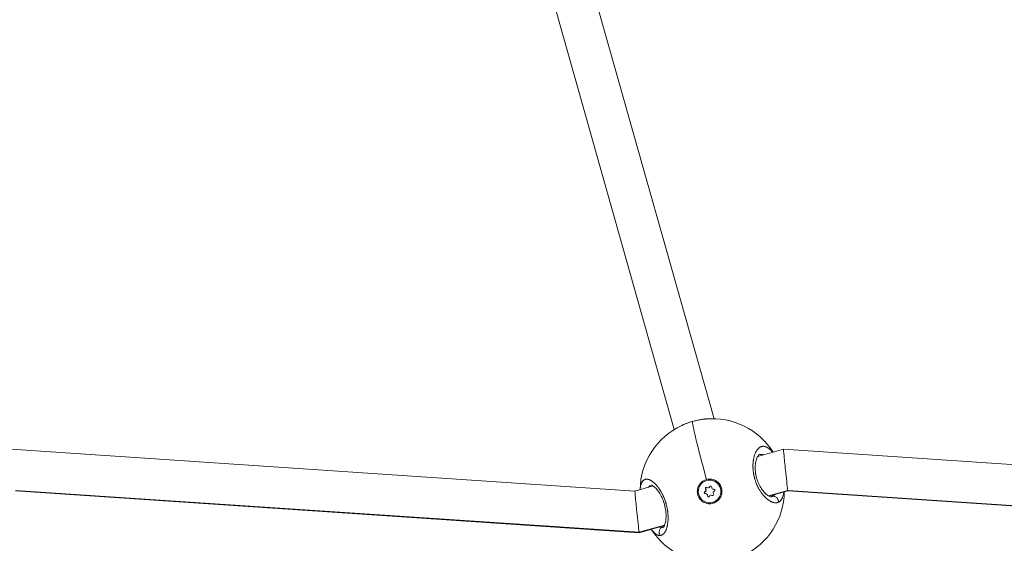
# Model space of a CAD drawing. Units: inches. Extents: x -615 to 24465, y 2663 to 7484.
# Drawn here: x 284 to 666, y 4672 to 4875 of the extents above; entities that cross this region are included whole.
import ezdxf

# ---------------------------------------------------------------- set-up
doc = ezdxf.new("R2010")
doc.units = ezdxf.units.IN
doc.header["$MEASUREMENT"] = 0
doc.styles.get("Standard").update_dxf_attribs({"font": 'arial.ttf'})
doc.dimstyles.get("Standard").update_dxf_attribs({"dimtxt": 0.18, "dimasz": 0.18, "dimexe": 0.18, "dimexo": 0.0625, "dimgap": 0.09, "dimtad": 0, "dimtih": 1, "dimtoh": 1, "dimdec": 4, "dimzin": 0, "dimdsep": 46, "dimtxsty": 'Standard', "dimcen": 0.09, "dimadec": 0, "dimazin": 0, "dimtfac": 1, "dimtdec": 4, "dimtofl": 0, "dimtmove": 0, "dimatfit": 3, "dimfxl": 1, "dimtolj": 1, "dimtzin": 0, "dimarcsym": 0})

# ---------------------------------------------------------------- blocks, each defined once
blk = doc.blocks.new('*D44')
at = {"color": 0, "lineweight": -2, "transparency": 16777216}
for p, q in [((-114.56, 6992.66), (-114.56, 7112.84)), ((7217.02, 6992.66), (7217.02, 7112.84)), ((5.44, 7112.66), (7097.02, 7112.66))]:
    blk.add_line(p, q, dxfattribs=at)
at = {"color": 0, "transparency": 16777216}
for points in [[(5.44, 7132.66), (5.44, 7092.66), (-114.56, 7112.66)], [(7097.02, 7132.66), (7097.02, 7092.66), (7217.02, 7112.66)]]:
    blk.add_solid(points, dxfattribs=at)
at = {"layer": 'Defpoints', "color": 0, "transparency": 16777216}
for p in [(7217.02, 7112.66), (-114.56, 5351.07), (7217.02, 4327.62)]:
    blk.add_point(p, dxfattribs=at)
at = {"color": 0, "transparency": 16777216, "insert": (3551.23, 7320.39), "char_height": 250, "attachment_point": 5}
blk.add_mtext('\\A1;735', dxfattribs=at)
blk = doc.blocks.new('*D45')
at = {"color": 0, "lineweight": -2, "transparency": 16777216}
for p, q in [((-122.85, 7003.81), (-243.03, 7003.81)), ((-242.85, 6883.81), (-242.85, 2783.22)), ((-122.85, 2663.22), (-243.03, 2663.22))]:
    blk.add_line(p, q, dxfattribs=at)
at = {"color": 0, "transparency": 16777216}
for points in [[(-262.85, 6883.81), (-222.85, 6883.81), (-242.85, 7003.81)], [(-262.85, 2783.22), (-222.85, 2783.22), (-242.85, 2663.22)]]:
    blk.add_solid(points, dxfattribs=at)
at = {"layer": 'Defpoints', "color": 0, "transparency": 16777216}
for p in [(3523.91, 7003.81), (-242.85, 2663.22), (3790.67, 2663.22)]:
    blk.add_point(p, dxfattribs=at)
at = {"color": 0, "transparency": 16777216, "insert": (-450.58, 4833.51), "char_height": 250, "attachment_point": 5, "rotation": 90}
blk.add_mtext('\\A1;435', dxfattribs=at)

msp = doc.modelspace()

# ---------------------------------------------------------------- linework, layer by layer
at = {"color": 0, "linetype": 'Continuous', "lineweight": 0}
for p, q in [((481.38659, 4975.94909), (553.60469, 4720.12232)), ((466.03901, 4971.42289), (538.15583, 4715.95491)), ((280.58125, 4708.26156), (522.86896, 4691.97592)), ((570.53624, 4705.43206), (580.58082, 4708.26758)), ((580.58125, 4708.26762), (822.86896, 4691.98198)), ((550.67938, 4696.08592), (550.66671, 4696.08234)), ((550.66671, 4696.08234), (550.67938, 4696.08592)), ((524.51939, 4675.97744), (282.23145, 4692.26309)), ((282.26658, 4692.11218), (524.55452, 4675.82653)), ((522.86875, 4691.97587), (529.95609, 4693.97657)), ((531.17293, 4694.32008), (531.17297, 4694.32009)), ((548.14134, 4694.84589), (548.44942, 4694.62395)), ((550.30425, 4692.82993), (550.36759, 4692.8478)), ((551.46198, 4693.26515), (551.52532, 4693.28303)), ((551.93291, 4693.68838), (551.99625, 4693.70626)), ((582.23145, 4692.26915), (574.69037, 4690.14036)), ((574.88296, 4690.03382), (582.2668, 4692.11822)), ((824.51939, 4675.9835), (582.23145, 4692.26915)), ((582.26658, 4692.11824), (824.55452, 4675.83258)), ((550.02494, 4691.72792), (550.08827, 4691.74579)), ((550.23342, 4690.98938), (550.29676, 4691.00725)), ((551.04776, 4690.1961), (551.1111, 4690.21397)), ((552.26218, 4690.43051), (552.32552, 4690.44839)), ((552.88491, 4690.31601), (552.94824, 4690.33389)), ((553.05746, 4687.61332), (553.07012, 4687.6169)), ((534.38393, 4678.76213), (524.51939, 4675.97744)), ((524.55495, 4675.82657), (534.30292, 4678.57836)), ((535.40754, 4678.37064), (535.40792, 4678.37075)), ((535.51975, 4678.92186), (535.52007, 4678.92195)), ((535.54926, 4679.0911), (535.54899, 4679.09102))]:
    msp.add_line(p, q, dxfattribs=at)
for start, end in [(32.3655512, 95.1957905), (114.8959036, 179.162452), (296.3900075, 359.162452), (212.3655512, 276.5513454)]:
    msp.add_arc((552.86871, 4692.132), 28, start, end, dxfattribs=at)
for centre, major_axis, ratio, start_param, end_param in [((552.86871, 4692.132), (-7.60692, 26.94689), 0.032904044, 0.038477294, 1.398812484), ((549.73952, 4692.38687), (0.1951, -0.69111), 0.999458515, 0.133680339, 1.960714764), ((549.80285, 4692.40475), (0.1951, -0.69111), 0.999458515, 0.133680339, 1.960714764), ((551.26689, 4693.95626), (0.1951, -0.69111), 0.999458515, -0.913517212, 0.913517212), ((551.33022, 4693.97414), (0.1951, -0.69111), 0.999458515, 0, 0.913517212), ((553.38945, 4693.41722), (0.1951, -0.69111), 0.999458515, -1.960714764, -0.133680339), ((550.33472, 4690.27844), (-0.1951, 0.69111), 0.999458515, -1.960714764, -0.133680339), ((550.39805, 4690.29632), (-0.1951, 0.69111), 0.999458515, -1.960714764, -0.133680339), ((552.45728, 4689.7394), (-0.1951, 0.69111), 0.999458515, -0.913517212, 0.913517212), ((552.52061, 4689.75728), (-0.1951, 0.69111), 0.999458515, -0.913517212, 0), ((553.98465, 4691.30879), (-0.1951, 0.69111), 0.999458515, 0.133680339, 1.960714764)]:
    msp.add_ellipse(centre, major_axis=major_axis, ratio=ratio, start_param=start_param, end_param=end_param, dxfattribs=at)
at = {"color": 0, "linetype": 'Continuous', "lineweight": 0, "extrusion": (0, 0, -1)}
for centre, major_axis, ratio, start_param, end_param in [((581.42391, 4700.19293), (-0.84288, 8.07469), 0.01239238, -1.688983085, 0.002141581), ((551.86208, 4691.84783), (1.19537, -4.23451), 0.999458515, -3.141592654, 3.141592654), ((551.88497, 4691.85422), (-1.30309, 4.61276), 0.999313297, -0.621585952, 0.024092791), ((551.87475, 4691.85141), (-1.19537, 4.23451), 0.999458515, 0, 3.141592654), ((581.42391, 4700.19293), (-0.84288, 8.07469), 0.01239238, -2.946656973, -1.688983085), ((550.60871, 4693.06879), (-0.10518, 0.37259), 0.999458515, -1.960714764, 0.913517212), ((550.67205, 4693.08667), (-0.10518, 0.37259), 0.999458515, -1.960714764, -0.085138037), ((552.29198, 4693.54396), (-0.10518, 0.37259), 0.999458515, -0.913517212, 1.960714764), ((552.35531, 4693.56184), (-0.10518, 0.37259), 0.999458515, -0.913517212, -0.085138037), ((553.54535, 4692.32301), (-0.10518, 0.37259), 0.999458515, 0.133680339, 3.007912315), ((581.42391, 4700.19293), (-0.84288, 8.07469), 0.01239238, 3.143734235, 3.336528334), ((523.71185, 4683.90122), (-0.84288, 8.07469), 0.01239238, -1.688983085, -0.002141581), ((550.17882, 4691.37266), (0.10518, -0.37259), 0.999458515, 0.133680339, 3.007912315), ((550.24215, 4691.39054), (0.10518, -0.37259), 0.999458515, 0.133680339, 3.007912315), ((551.43219, 4690.1517), (0.10518, -0.37259), 0.999458515, -0.913517212, 1.960714764), ((551.49552, 4690.16958), (0.10518, -0.37259), 0.999458515, 0.085138037, 1.960714764), ((553.11545, 4690.62688), (0.10518, -0.37259), 0.999458515, -1.960714764, 0.913517212), ((553.17879, 4690.64475), (0.10518, -0.37259), 0.999458515, 0.085138037, 0.913517212), ((572.0496, 4699.9356), (4.0892, -10.04927), 0.500256755, -0.014909618, 0.055894632), ((523.71185, 4683.90122), (-0.84288, 8.07469), 0.01239238, -2.946656973, -1.688983085), ((531.8686, 4688.59914), (1.80973, -10.70383), 0.442572898, -0.040893305, 0.019696507), ((523.71185, 4683.90122), (-0.84288, 8.07469), 0.01239238, 3.139451072, 3.336528334)]:
    msp.add_ellipse(centre, major_axis=major_axis, ratio=ratio, start_param=start_param, end_param=end_param, dxfattribs=at)
at = {"color": 0, "linetype": 'Continuous', "lineweight": 0}
for points, knots in [([(541.05226, 4717.51655), (541.91808, 4717.91948), (542.86198, 4718.29305), (544.78378, 4718.93794), (545.77737, 4719.21624), (547.72986, 4719.66077), (548.70545, 4719.83132), (549.64695, 4719.94447), (549.65399, 4719.94532), (549.66102, 4719.94616)], [0, 0, 0, 0, 3.113068737, 3.113068737, 6.153485074, 6.153485074, 9.150401346, 9.150401346, 9.172974427, 9.172974427, 9.172974427, 9.172974427]), ([(541.07374, 4717.52653), (541.29616, 4717.62976), (542.02454, 4717.95418), (543.33055, 4718.46241), (544.51558, 4718.84432), (545.15877, 4719.02836), (545.2333, 4719.04938)], [-15.740322757, -15.740322757, -15.740322757, -15.740322757, -15.164107246, -13.900431642, -12.636756038, -12.471522328, -12.471522328, -12.471522328, -12.471522328]), ([(545.2333, 4719.04938), (545.72876, 4719.18914), (546.80897, 4719.46512), (548.44055, 4719.78842), (549.63871, 4719.95059), (550.25778, 4720.01015), (550.33829, 4720.01747)], [-12.471522258, -12.471522258, -12.471522258, -12.471522258, -11.373080434, -10.10940483, -8.845729227, -8.655734181, -8.655734181, -8.655734181, -8.655734181]), ([(576.34399, 4707.07155), (576.32451, 4707.09618), (576.30501, 4707.12063), (576.14669, 4707.3175), (576.0071, 4707.48072), (575.73358, 4707.78051), (575.59971, 4707.91799), (575.35807, 4708.14957), (575.25049, 4708.24681), (575.03642, 4708.42871), (574.92994, 4708.5135), (574.76104, 4708.63901), (574.69844, 4708.68356), (574.51209, 4708.81031), (574.38885, 4708.88641), (574.14187, 4709.0235), (574.01814, 4709.08427), (573.86984, 4709.14767), (573.84476, 4709.15806), (573.69591, 4709.21781), (573.57262, 4709.25933), (573.32915, 4709.32533), (573.20897, 4709.35002), (573.06707, 4709.36969), (573.04435, 4709.37255), (572.91317, 4709.38735), (572.80559, 4709.39275), (572.59313, 4709.39009), (572.48824, 4709.38207), (572.34145, 4709.36141), (572.29842, 4709.35417), (572.15123, 4709.32539), (572.04833, 4709.29822), (571.8461, 4709.23064), (571.74675, 4709.1903), (571.6113, 4709.12535), (571.57404, 4709.10642), (571.44357, 4709.03637), (571.35139, 4708.98006), (571.16945, 4708.8549), (571.0797, 4708.78599), (570.95026, 4708.67576), (570.90921, 4708.63913), (570.77709, 4708.51578), (570.6877, 4708.42368), (570.51222, 4708.22521), (570.4262, 4708.11867), (570.31699, 4707.97114), (570.29153, 4707.93583), (570.19301, 4707.7956), (570.12175, 4707.68631), (569.98451, 4707.45946), (569.91847, 4707.34205), (569.81678, 4707.14757), (569.77978, 4707.07374), (569.67975, 4706.86542), (569.61819, 4706.72729), (569.49865, 4706.43769), (569.44079, 4706.28601), (569.35912, 4706.05345), (569.33314, 4705.97641), (569.25133, 4705.72344), (569.19829, 4705.54296), (569.10301, 4705.18452), (569.06028, 4705.00726), (569.01801, 4704.81244), (569.0151, 4704.79893), (569.00075, 4704.73173), (568.98959, 4704.67772), (568.95023, 4704.48075), (568.92379, 4704.33581), (568.88537, 4704.10279), (568.87198, 4704.01646), (568.83611, 4703.76961), (568.81528, 4703.60688), (568.78799, 4703.36), (568.77962, 4703.27798), (568.75689, 4703.0354), (568.74428, 4702.87305), (568.72836, 4702.615), (568.72338, 4702.52074), (568.71349, 4702.29497), (568.70932, 4702.16289), (568.70545, 4701.96318), (568.70456, 4701.89635), (568.70359, 4701.76218), (568.70351, 4701.69485), (568.70405, 4701.58225), (568.70445, 4701.53711), (568.70561, 4701.44663), (568.70638, 4701.4013), (568.70922, 4701.26503), (568.71185, 4701.17382), (568.72088, 4700.92866), (568.72863, 4700.77411), (568.74036, 4700.5892), (568.74233, 4700.55946), (568.75072, 4700.4371), (568.75782, 4700.3443), (568.77356, 4700.15785), (568.78221, 4700.0642), (568.79636, 4699.92318), (568.80127, 4699.87608), (568.81149, 4699.78172), (568.8168, 4699.73445), (568.83332, 4699.59243), (568.84512, 4699.49743), (568.87821, 4699.24745), (568.90082, 4699.09203), (568.93123, 4698.90027), (568.93705, 4698.86427), (568.95089, 4698.78026), (568.95899, 4698.73224), (568.9756, 4698.63616), (568.98411, 4698.58809), (569.00152, 4698.49195), (569.01041, 4698.44388), (569.02862, 4698.34767), (569.03793, 4698.29955), (569.07739, 4698.09973), (569.10943, 4697.94788), (569.17767, 4697.64311), (569.21391, 4697.49021), (569.28802, 4697.19376), (569.32572, 4697.05014), (569.39378, 4696.80294), (569.42345, 4696.69881), (569.45995, 4696.57489), (569.46576, 4696.55529), (569.52797, 4696.34661), (569.58732, 4696.15859), (569.70894, 4695.79346), (569.77094, 4695.61624), (569.89265, 4695.28447), (569.9518, 4695.12964), (570.02642, 4694.94195), (570.04003, 4694.908), (570.10846, 4694.73884), (570.16468, 4694.60449), (570.27969, 4694.33853), (570.33848, 4694.20692), (570.42854, 4694.01157), (570.45886, 4693.94679), (570.50478, 4693.85022), (570.52015, 4693.81812), (570.55104, 4693.75413), (570.56656, 4693.72223), (570.59773, 4693.65862), (570.61338, 4693.62692), (570.64482, 4693.56372), (570.6606, 4693.53223), (570.68438, 4693.48514), (570.69232, 4693.46947), (570.70823, 4693.43818), (570.7162, 4693.42256), (570.73218, 4693.39138), (570.74418, 4693.36803), (570.75823, 4693.34086), (570.76526, 4693.3273), (570.76928, 4693.31955), (570.77129, 4693.31568), (570.7723, 4693.31374), (570.85046, 4693.16337), (570.93024, 4693.01522), (571.09368, 4692.72181), (571.17738, 4692.57659), (571.3229, 4692.3324), (571.38402, 4692.23222), (571.49443, 4692.05547), (571.54345, 4691.9784), (571.68168, 4691.7651), (571.77173, 4691.63065), (571.91935, 4691.41722), (571.97631, 4691.33653), (572.12628, 4691.12831), (572.21985, 4691.00261), (572.37181, 4690.80486), (572.42983, 4690.73084), (572.59975, 4690.51828), (572.71205, 4690.38307), (572.93785, 4690.12151), (573.05135, 4689.99516), (573.24956, 4689.78305), (573.33401, 4689.69534), (573.53028, 4689.49737), (573.64234, 4689.38877), (573.76107, 4689.27836), (573.76756, 4689.27234), (573.77406, 4689.26633), (573.89281, 4689.15644), (574.01174, 4689.0513), (574.24942, 4688.85065), (574.36818, 4688.75515), (574.60512, 4688.57399), (574.72329, 4688.48834), (574.96328, 4688.32371), (575.08502, 4688.24518), (575.31675, 4688.10518), (575.42687, 4688.04282), (575.67055, 4687.91397), (575.80375, 4687.84976), (576.02862, 4687.75205), (576.1209, 4687.71509), (576.33151, 4687.63797), (576.44937, 4687.60016), (576.66618, 4687.54061), (576.76551, 4687.51738), (576.98107, 4687.47589), (577.09675, 4687.45954), (577.30185, 4687.44143), (577.39192, 4687.4374), (577.58986, 4687.4374), (577.69716, 4687.44344), (577.89026, 4687.46572), (577.97668, 4687.4801), (578.17188, 4687.52294), (578.27957, 4687.55435), (578.45692, 4687.6195), (578.52805, 4687.64952), (578.59775, 4687.68291)], [18.864056407, 18.864056407, 18.864056407, 18.864056407, 18.955134057, 18.955134057, 19.603103541, 19.603103541, 20.218809661, 20.218809661, 20.710019486, 20.710019486, 21.195739951, 21.195739951, 21.482485264, 21.482485264, 22.051554353, 22.051554353, 22.628603998, 22.628603998, 22.746160868, 22.746160868, 23.32695749, 23.32695749, 23.900318325, 23.900318325, 24.009836472, 24.009836472, 24.533725368, 24.533725368, 25.055462243, 25.055462243, 25.273512076, 25.273512076, 25.8057675, 25.8057675, 26.334902921, 26.334902921, 26.53718768, 26.53718768, 27.046877066, 27.046877066, 27.559513532, 27.559513532, 27.800863283, 27.800863283, 28.344128591, 28.344128591, 28.895058854, 28.895058854, 29.064538887, 29.064538887, 29.557296991, 29.557296991, 30.042374724, 30.042374724, 30.328214491, 30.328214491, 30.830319466, 30.830319466, 31.343430583, 31.343430583, 31.591890095, 31.591890095, 32.147463859, 32.147463859, 32.664580515, 32.664580515, 32.703037624, 32.703037624, 32.855565699, 32.855565699, 33.255715124, 33.255715124, 33.487403501, 33.487403501, 33.911092784, 33.911092784, 34.119241302, 34.119241302, 34.521967189, 34.521967189, 34.751079104, 34.751079104, 35.066998005, 35.066998005, 35.224957456, 35.224957456, 35.382916906, 35.382916906, 35.488223207, 35.488223207, 35.593529507, 35.593529507, 35.804142107, 35.804142107, 36.157666304, 36.157666304, 36.225367309, 36.225367309, 36.435979909, 36.435979909, 36.64659251, 36.64659251, 36.75189881, 36.75189881, 36.857205111, 36.857205111, 37.067817711, 37.067817711, 37.409996819, 37.409996819, 37.489042913, 37.489042913, 37.594349213, 37.594349213, 37.699655513, 37.699655513, 37.804961813, 37.804961813, 37.910268114, 37.910268114, 38.242379963, 38.242379963, 38.578073707, 38.578073707, 38.896409581, 38.896409581, 39.130053812, 39.130053812, 39.173943718, 39.173943718, 39.596987477, 39.596987477, 40.000786255, 40.000786255, 40.358457566, 40.358457566, 40.437619321, 40.437619321, 40.753538222, 40.753538222, 41.069457123, 41.069457123, 41.227416574, 41.227416574, 41.306396299, 41.306396299, 41.385376024, 41.385376024, 41.464355749, 41.464355749, 41.543335475, 41.543335475, 41.582825337, 41.582825337, 41.6223152, 41.6223152, 41.661805063, 41.681549994, 41.69142246, 41.696358692, 41.701294925, 41.701294925, 41.701294925, 42.084809829, 42.084809829, 42.472700377, 42.472700377, 42.748153627, 42.748153627, 42.964970529, 42.964970529, 43.354727776, 43.354727776, 43.596808331, 43.596808331, 43.988330367, 43.988330367, 44.228646133, 44.228646133, 44.690289848, 44.690289848, 45.151933563, 45.151933563, 45.492321737, 45.492321737, 45.940288752, 45.940288752, 45.966200088, 45.966200088, 45.966200088, 46.440078439, 46.440078439, 46.913956791, 46.913956791, 47.387835142, 47.387835142, 47.88242885, 47.88242885, 48.335591845, 48.335591845, 48.89178019, 48.89178019, 49.283348548, 49.283348548, 49.792103139, 49.792103139, 50.231105251, 50.231105251, 50.757366024, 50.757366024, 51.178861954, 51.178861954, 51.695596062, 51.695596062, 52.126618656, 52.126618656, 52.686964337, 52.686964337, 53.074375359, 53.074375359, 53.074375359, 53.074375359]), ([(571.23236, 4706.1481), (571.1543, 4706.12608), (570.97626, 4706.0466), (570.49989, 4705.41383), (570.25582, 4704.95721), (569.88472, 4703.8459), (569.7409, 4703.21004), (569.57347, 4701.79124), (569.54782, 4700.99193), (569.65012, 4699.34772), (569.77588, 4698.48319), (570.1629, 4696.85039), (570.41881, 4696.06005), (571.01429, 4694.6181), (571.35697, 4693.94621), (572.10675, 4692.70944), (572.52541, 4692.13995), (573.36976, 4691.1688), (573.80497, 4690.76548), (574.6034, 4690.16538), (574.97307, 4689.97028), (575.52351, 4689.77337), (575.70126, 4689.76666), (575.81521, 4689.77884), (575.83402, 4689.78279), (575.85159, 4689.78775)], [0, 0, 0, 0, 3.770751063, 3.770751063, 6.861892898, 6.861892898, 9.575627051, 9.575627051, 12.278938924, 12.278938924, 14.89610482, 14.89610482, 17.328292211, 17.328292211, 19.683223466, 19.683223466, 22.201624155, 22.201624155, 24.844690905, 24.844690905, 27.563157617, 27.563157617, 30.269037414, 30.269037414, 31.106224491, 31.106224491, 31.106224491, 31.106224491]), ([(571.2331, 4706.14831), (571.2921, 4706.16494), (571.57602, 4706.2348), (572.10199, 4706.27771), (572.60495, 4706.18986), (572.87045, 4706.10723), (572.89718, 4706.09854)], [27.466397305, 27.466397305, 27.466397305, 27.466397305, 27.800863283, 29.064538887, 30.328214491, 30.469627794, 30.469627794, 30.469627794, 30.469627794]), ([(532.68991, 4674.72005), (532.68993, 4674.72005), (532.68995, 4674.72005), (532.78448, 4674.7281), (532.87798, 4674.74348), (533.03623, 4674.78251), (533.10158, 4674.80256), (533.25225, 4674.85807), (533.33702, 4674.89643), (533.48712, 4674.9774), (533.55296, 4675.01764), (533.70436, 4675.12133), (533.78909, 4675.18804), (533.8935, 4675.28142), (533.91504, 4675.30131), (533.97079, 4675.35441), (534.00479, 4675.38843), (534.10557, 4675.49407), (534.17113, 4675.56929), (534.29905, 4675.72953), (534.36142, 4675.81455), (534.48944, 4676.00395), (534.5548, 4676.10941), (534.68242, 4676.33391), (534.74462, 4676.45313), (534.84365, 4676.66003), (534.88177, 4676.74425), (534.97207, 4676.95521), (535.02317, 4677.08458), (535.12184, 4677.35558), (535.16929, 4677.49742), (535.23266, 4677.70397), (535.25064, 4677.76473), (535.28834, 4677.89689), (535.30792, 4677.96855), (535.36495, 4678.18656), (535.40066, 4678.33598), (535.45966, 4678.60723), (535.48392, 4678.7276), (535.51344, 4678.88661), (535.52002, 4678.92297), (535.55504, 4679.12133), (535.58117, 4679.28748), (535.62792, 4679.62611), (535.64862, 4679.79852), (535.67856, 4680.09254), (535.68934, 4680.21215), (535.71124, 4680.49219), (535.72141, 4680.65375), (535.73696, 4680.97751), (535.74246, 4681.1396), (535.74683, 4681.36176), (535.74769, 4681.42015), (535.74947, 4681.60194), (535.7494, 4681.72614), (535.74612, 4682.02389), (535.74173, 4682.19829), (535.72798, 4682.54625), (535.71874, 4682.71973), (535.70378, 4682.94263), (535.70039, 4682.9905), (535.68606, 4683.1825), (535.67362, 4683.32763), (535.64595, 4683.61322), (535.63089, 4683.75356), (535.5962, 4684.04663), (535.57628, 4684.19951), (535.53237, 4684.50898), (535.50831, 4684.6656), (535.46281, 4684.9406), (535.44219, 4685.05887), (535.3863, 4685.36349), (535.34944, 4685.54984), (535.26851, 4685.93139), (535.22419, 4686.12657), (535.13867, 4686.47961), (535.09846, 4686.63757), (535.04775, 4686.82747), (535.03906, 4686.85968), (535.02908, 4686.89633), (535.02757, 4686.90188), (535.02605, 4686.90744), (535.02484, 4686.91189), (535.02393, 4686.91522), (535.02058, 4686.92745), (535.01814, 4686.93634), (535.01081, 4686.96301), (535.00589, 4686.98079), (534.99354, 4687.02523), (534.98608, 4687.05189), (534.97605, 4687.08742), (534.97354, 4687.0963), (534.95088, 4687.17624), (534.93034, 4687.24723), (534.88851, 4687.38903), (534.86721, 4687.45985), (534.82928, 4687.58358), (534.81282, 4687.63655), (534.79059, 4687.70707), (534.78501, 4687.72469), (534.73458, 4687.8832), (534.68829, 4688.02354), (534.61677, 4688.23289), (534.59258, 4688.30249), (534.55886, 4688.39787), (534.54962, 4688.42385), (534.53723, 4688.45846), (534.53413, 4688.4671), (534.52481, 4688.49303), (534.51858, 4688.5103), (534.50607, 4688.54482), (534.49979, 4688.56206), (534.49349, 4688.57929), (534.43339, 4688.74377), (534.3715, 4688.90659), (534.24508, 4689.2271), (534.18058, 4689.38482), (534.04933, 4689.69483), (533.98262, 4689.84717), (533.8877, 4690.05691), (533.86065, 4690.1159), (533.7741, 4690.30228), (533.71382, 4690.42856), (533.58353, 4690.69422), (533.51325, 4690.83324), (533.37028, 4691.10796), (533.29758, 4691.24365), (533.17497, 4691.46609), (533.12561, 4691.55395), (532.99576, 4691.78073), (532.91466, 4691.91812), (532.77867, 4692.1418), (532.72424, 4692.22959), (532.58062, 4692.45681), (532.49095, 4692.59424), (532.35126, 4692.80186), (532.30164, 4692.87437), (532.16854, 4693.06559), (532.08484, 4693.18242), (531.97836, 4693.32687), (531.95607, 4693.35688), (531.83422, 4693.51969), (531.73396, 4693.64918), (531.55374, 4693.87417), (531.47395, 4693.97109), (531.37589, 4694.08693), (531.35776, 4694.10822), (531.32149, 4694.15053), (531.30334, 4694.17157), (531.25795, 4694.22384), (531.23071, 4694.25492), (531.19437, 4694.29598), (531.18528, 4694.30621), (531.1035, 4694.39802), (531.03074, 4694.47758), (530.83714, 4694.68375), (530.71634, 4694.80667), (530.57146, 4694.94743), (530.54697, 4694.971), (530.41401, 4695.09769), (530.30594, 4695.19617), (530.16276, 4695.3208), (530.12704, 4695.3514), (529.99618, 4695.46174), (529.90158, 4695.53809), (529.76062, 4695.64669), (529.71394, 4695.6818), (529.54898, 4695.80286), (529.43122, 4695.88379), (529.20004, 4696.03181), (529.08657, 4696.09917), (528.92949, 4696.18499), (528.88481, 4696.20854), (528.73944, 4696.28236), (528.63964, 4696.32857), (528.44228, 4696.41088), (528.34472, 4696.44697), (528.18492, 4696.49848), (528.12183, 4696.51678), (527.95889, 4696.55871), (527.86024, 4696.57875), (527.66564, 4696.60721), (527.56974, 4696.61551), (527.43126, 4696.61891), (527.38729, 4696.61867), (527.24808, 4696.61363), (527.15436, 4696.60375), (526.97147, 4696.57101), (526.88229, 4696.54817), (526.76245, 4696.50763), (526.72972, 4696.49549), (526.60833, 4696.4464), (526.52203, 4696.40321), (526.37998, 4696.31749), (526.32274, 4696.27854), (526.22207, 4696.20188), (526.17811, 4696.16537), (526.06325, 4696.06181), (525.99426, 4695.99081), (525.86236, 4695.83663), (525.79943, 4695.75351), (525.71562, 4695.6288), (525.69238, 4695.59259), (525.61287, 4695.46285), (525.55885, 4695.36415), (525.4559, 4695.15341), (525.40705, 4695.04122), (525.34154, 4694.87197), (525.32233, 4694.81974), (525.27769, 4694.69186), (525.25282, 4694.61514), (525.19048, 4694.40778), (525.15494, 4694.27364), (525.09542, 4694.01717), (525.07051, 4693.89638), (525.02527, 4693.64807), (525.00495, 4693.52055), (524.9785, 4693.3288), (524.97063, 4693.26751), (524.94359, 4693.04042), (524.92728, 4692.86967), (524.91194, 4692.65956), (524.90958, 4692.62535), (524.90649, 4692.57753), (524.90564, 4692.5641), (524.90481, 4692.55063)], [-0.000013847, -0.000013847, -0.000013847, -0.000013847, 0, 0, 0.552503357, 0.552503357, 0.947756703, 0.947756703, 1.473847707, 1.473847707, 1.895513406, 1.895513406, 2.458790103, 2.458790103, 2.606330933, 2.606330933, 2.843270109, 2.843270109, 3.31714846, 3.31714846, 3.791026811, 3.791026811, 4.314028829, 4.314028829, 4.844674744, 4.844674744, 5.190756837, 5.190756837, 5.686540217, 5.686540217, 6.191001612, 6.191001612, 6.397357744, 6.397357744, 6.63429692, 6.63429692, 7.108175271, 7.108175271, 7.474311659, 7.474311659, 7.582053623, 7.582053623, 8.058365073, 8.058365073, 8.529810326, 8.529810326, 8.845729227, 8.845729227, 9.260250565, 9.260250565, 9.664720094, 9.664720094, 9.808108275, 9.808108275, 10.10940483, 10.10940483, 10.525135492, 10.525135492, 10.930752925, 10.930752925, 11.041323011, 11.041323011, 11.373080434, 11.373080434, 11.688999335, 11.688999335, 12.029463573, 12.029463573, 12.375854804, 12.375854804, 12.636756038, 12.636756038, 13.047735966, 13.047735966, 13.478910483, 13.478910483, 13.828900554, 13.828900554, 13.900431642, 13.900431642, 13.910304107, 13.912772224, 13.912772224, 13.920176573, 13.920176573, 13.939921504, 13.939921504, 13.979411367, 13.979411367, 14.038646161, 14.038646161, 14.058391092, 14.058391092, 14.216350543, 14.216350543, 14.374309993, 14.374309993, 14.492779581, 14.492779581, 14.532269444, 14.532269444, 14.848188345, 14.848188345, 15.006147795, 15.006147795, 15.065382589, 15.065382589, 15.08512752, 15.08512752, 15.124617383, 15.124617383, 15.164107246, 15.164107246, 15.164107246, 15.541091285, 15.541091285, 15.914078996, 15.914078996, 16.282580378, 16.282580378, 16.427782849, 16.427782849, 16.74370175, 16.74370175, 17.099026571, 17.099026571, 17.455048924, 17.455048924, 17.691458453, 17.691458453, 18.072042228, 18.072042228, 18.323296255, 18.323296255, 18.73139354, 18.73139354, 18.955134057, 18.955134057, 19.329944149, 19.329944149, 19.429012408, 19.429012408, 19.870430342, 19.870430342, 20.218809661, 20.218809661, 20.297789386, 20.297789386, 20.376769111, 20.376769111, 20.495238699, 20.495238699, 20.534728562, 20.534728562, 20.850647463, 20.850647463, 21.375599611, 21.375599611, 21.482485264, 21.482485264, 21.956363616, 21.956363616, 22.114323066, 22.114323066, 22.536418303, 22.536418303, 22.746160868, 22.746160868, 23.279109093, 23.279109093, 23.801107538, 23.801107538, 24.009836472, 24.009836472, 24.483714823, 24.483714823, 24.958402577, 24.958402577, 25.273512076, 25.273512076, 25.781861655, 25.781861655, 26.295143941, 26.295143941, 26.53718768, 26.53718768, 27.068434116, 27.068434116, 27.598732202, 27.598732202, 27.800863283, 27.800863283, 28.357027257, 28.357027257, 28.748619986, 28.748619986, 29.064538887, 29.064538887, 29.594159259, 29.594159259, 30.12090941, 30.12090941, 30.328214491, 30.328214491, 30.843827099, 30.843827099, 31.366006536, 31.366006536, 31.591890095, 31.591890095, 31.907808996, 31.907808996, 32.422795204, 32.422795204, 32.855565699, 32.855565699, 33.288013732, 33.288013732, 33.487403501, 33.487403501, 34.016938807, 34.016938807, 34.119241302, 34.119241302, 34.159089329, 34.159089329, 34.159089329, 34.159089329]), ([(550.69331, 4696.49701), (550.91273, 4696.5525), (551.13277, 4696.59309), (551.9477, 4696.68455), (552.59937, 4696.63639), (553.82797, 4696.28104), (554.4049, 4695.97385), (555.34615, 4695.22093), (555.77297, 4694.72493), (556.39011, 4693.60277), (556.58043, 4692.97661), (556.71233, 4691.77785), (556.66276, 4691.12551), (556.30457, 4689.89649), (555.99596, 4689.31982), (555.61845, 4688.85005), (555.24143, 4688.3809), (554.74553, 4687.95596), (553.62447, 4687.34236), (552.99933, 4687.1537), (551.80378, 4687.02448), (551.1537, 4687.07492), (549.92883, 4687.43352), (549.35402, 4687.74167), (548.41758, 4688.49446), (547.99328, 4688.98917), (547.37947, 4690.10755), (547.18998, 4690.73122), (547.05776, 4691.92527), (547.10628, 4692.57541), (547.46078, 4693.80104), (547.76676, 4694.37654), (548.14134, 4694.84589)], [-1.150547341, -1.150547341, -1.150547341, -1.150547341, -1.085126852, -1.085126852, -0.904369445, -0.904369445, -0.723612039, -0.723612039, -0.542685214, -0.542685214, -0.361758388, -0.361758388, -0.180879194, -0.180879194, 0, 0, 0, 0.180641662, 0.180641662, 0.361283325, 0.361283325, 0.541635769, 0.541635769, 0.721988213, 0.721988213, 0.90216993, 0.90216993, 1.082351647, 1.082351647, 1.262582052, 1.262582052, 1.442812457, 1.442812457, 1.442812457, 1.442812457]), ([(528.07343, 4693.44511), (528.08389, 4693.45905), (528.09443, 4693.47283), (528.10503, 4693.48645), (528.24565, 4693.66704), (528.39928, 4693.82023), (528.5666, 4693.9474), (528.60843, 4693.97919), (528.65112, 4694.00934), (528.69461, 4694.0378), (528.82509, 4694.12318), (528.96277, 4694.19333), (529.10681, 4694.24793), (529.15465, 4694.26607), (529.20319, 4694.28249), (529.25239, 4694.2972)], [22.650827495, 22.650827495, 22.650827495, 22.650827495, 22.746160868, 22.746160868, 22.746160868, 24.009836472, 24.009836472, 24.009836472, 24.325755373, 24.325755373, 24.325755373, 25.273512076, 25.273512076, 25.273512076, 25.588296987, 25.588296987, 25.588296987, 25.588296987]), ([(533.85864, 4677.92875), (533.85864, 4677.92875), (533.93641, 4677.9785), (534.18924, 4678.33006), (534.37437, 4678.68232), (534.67218, 4679.59692), (534.79639, 4680.14917), (534.95699, 4681.43267), (534.99175, 4682.18362), (534.9297, 4683.77672), (534.83241, 4684.63882), (534.50513, 4686.31717), (534.27787, 4687.15438), (533.73855, 4688.68907), (533.42632, 4689.40952), (532.74233, 4690.73961), (532.3613, 4691.35878), (531.58133, 4692.44716), (531.17279, 4692.92017), (530.40928, 4693.66333), (530.04671, 4693.93324), (529.49461, 4694.24799), (529.30389, 4694.29151), (529.24335, 4694.29817), (529.23856, 4694.29802), (529.23856, 4694.29802)], [1.126117642, 1.126117642, 1.126117642, 1.126117642, 3.498808557, 3.498808557, 6.333921544, 6.333921544, 8.942158003, 8.942158003, 11.650756258, 11.650756258, 14.327509006, 14.327509006, 16.858563079, 16.858563079, 19.250461175, 19.250461175, 21.747704663, 21.747704663, 24.375964708, 24.375964708, 27.090430778, 27.090430778, 29.763946263, 29.763946263, 30.400533207, 30.400533207, 30.400533207, 30.400533207]), ([(578.59772, 4687.68292), (578.61195, 4687.86345), (578.59711, 4688.14042), (578.46176, 4688.68125), (578.18887, 4689.18234), (577.71531, 4689.62557), (577.23594, 4689.87993), (576.7194, 4689.98842), (576.37723, 4689.95817), (576.21327, 4689.91793)], [-0.0000000023, -0.0000000023, -0.0000000023, -0.0000000023, 0.1428571429, 0.2142857143, 0.4285714286, 0.5714285714, 0.7142857143, 0.8571428571, 0.9999981757, 0.9999981757, 0.9999981757, 0.9999981757]), ([(577.24415, 4690.70036), (577.19135, 4690.63836), (577.01036, 4690.4409), (576.74399, 4690.21657), (576.4469, 4690.03026), (576.29212, 4689.9528), (576.21332, 4689.91796)], [50.771916601, 50.771916601, 50.771916601, 50.771916601, 51.178861954, 52.126618656, 52.600497008, 53.074268752, 53.074268752, 53.074268752, 53.074268752]), ([(578.59775, 4687.68291), (578.59777, 4687.68292), (578.59779, 4687.68293), (578.59781, 4687.68294), (578.68305, 4687.72377), (578.76648, 4687.76978), (578.92944, 4687.8723), (579.00896, 4687.92882), (579.18201, 4688.06686), (579.27439, 4688.15113), (579.41786, 4688.30006), (579.47117, 4688.35981), (579.59349, 4688.50768), (579.6613, 4688.5983), (579.78703, 4688.78362), (579.8453, 4688.87766), (579.96194, 4689.08354), (580.0198, 4689.19624), (580.12363, 4689.41956), (580.1702, 4689.5291), (580.2701, 4689.78655), (580.32204, 4689.937), (580.41914, 4690.25484), (580.46411, 4690.42254), (580.51843, 4690.65532), (580.53159, 4690.71457), (580.58118, 4690.94921), (580.61392, 4691.13003), (580.66021, 4691.43331), (580.67635, 4691.55227), (580.69081, 4691.67333)], [0.000000672, 0.000000672, 0.000000672, 0.000000672, 0.000105683, 0.000105683, 0.000105683, 0.473878351, 0.473878351, 0.947756703, 0.947756703, 1.534319288, 1.534319288, 1.895513406, 1.895513406, 2.385552126, 2.385552126, 2.843270109, 2.843270109, 3.344124939, 3.344124939, 3.791026811, 3.791026811, 4.353902994, 4.353902994, 4.929948679, 4.929948679, 5.123351742, 5.123351742, 5.686540217, 5.686540217, 6.038756713, 6.038756713, 6.038756713, 6.038756713]), ([(529.25162, 4677.15241), (529.33046, 4677.04002), (529.40951, 4676.93118), (529.60473, 4676.67184), (529.72095, 4676.52572), (529.90599, 4676.30605), (529.97494, 4676.22708), (530.14978, 4676.03408), (530.25548, 4675.92419), (530.43897, 4675.74517), (530.51687, 4675.67286), (530.68999, 4675.52046), (530.78516, 4675.44226), (530.96705, 4675.3035), (531.05384, 4675.24203), (531.25354, 4675.11152), (531.36604, 4675.04621), (531.54305, 4674.95643), (531.60818, 4674.92623), (531.77818, 4674.85485), (531.88257, 4674.81852), (532.05488, 4674.77114), (532.12335, 4674.7557), (532.27623, 4674.72889), (532.36034, 4674.71951), (532.52663, 4674.71164), (532.60881, 4674.71315), (532.68991, 4674.72005)], [46.9831128, 46.9831128, 46.9831128, 46.9831128, 47.387835142, 47.387835142, 47.982084198, 47.982084198, 48.335591845, 48.335591845, 48.880221048, 48.880221048, 49.283348548, 49.283348548, 49.777140229, 49.777140229, 50.231105251, 50.231105251, 50.828456689, 50.828456689, 51.178861954, 51.178861954, 51.747441271, 51.747441271, 52.126618656, 52.126618656, 52.600497008, 52.600497008, 53.074361512, 53.074361512, 53.074361512, 53.074361512]), ([(532.68992, 4674.72006), (532.58049, 4674.86585), (532.44486, 4675.10901), (532.27338, 4675.64023), (532.24412, 4676.21063), (532.4222, 4676.83813), (532.7068, 4677.30814), (533.10232, 4677.67378), (533.41909, 4677.82909), (533.58467, 4677.88161)], [-0.0000000003, -0.0000000003, -0.0000000003, -0.0000000003, 0.1428571429, 0.2142857143, 0.4285714286, 0.5714285714, 0.7142857143, 0.8571428571, 0.999999786, 0.999999786, 0.999999786, 0.999999786]), ([(533.58467, 4677.8816), (533.50897, 4677.87226), (533.43253, 4677.86698), (533.35547, 4677.86582), (533.27839, 4677.86467), (533.20069, 4677.86764), (533.12251, 4677.87479), (532.96614, 4677.88907), (532.80784, 4677.92003), (532.64851, 4677.96761), (532.57265, 4677.99027), (532.49656, 4678.01668), (532.42023, 4678.04688)], [0.000014091, 0.000014091, 0.000014091, 0.000014091, 0.473878351, 0.473878351, 0.473878351, 0.947756703, 0.947756703, 0.947756703, 1.895513406, 1.895513406, 1.895513406, 2.346740477, 2.346740477, 2.346740477, 2.346740477])]:
    msp.add_open_spline(points, degree=3, knots=knots, dxfattribs=at)
for points in [[(550.00961, 4719.98526), (550.12261, 4719.99712), (550.23508, 4720.00813), (550.34694, 4720.01825)], [(571.23236, 4706.1481), (571.2326, 4706.14817), (571.23285, 4706.14824), (571.2331, 4706.14831)]]:
    msp.add_open_spline(points, degree=3, dxfattribs=at)

# ---------------------------------------------------------------- dimensions: what is measured, and where the dimension line sits
dim = msp.add_linear_dim(base=(7217.021, 7112.65895), p1=(-114.56037, 5351.06852), p2=(7217.021, 4327.61603), text='735', dimstyle='Standard', override={"dimtxt": 250, "dimasz": 120, "dimgap": 80, "dimtad": 2, "dimtih": 0, "dimtoh": 0, "dimfxl": 120, "dimfxlon": 1})
dim.commit()
dim.dimension.update_dxf_attribs({"geometry": '*D44', "text_midpoint": (3551.23031, 7320.38746)})
dim = msp.add_linear_dim(base=(-242.85152, 2663.21925), p1=(3523.91458, 7003.80686), p2=(3790.67019, 2663.21925), angle=90, text='435', dimstyle='Standard', override={"dimtxt": 250, "dimasz": 120, "dimgap": 80, "dimtad": 2, "dimtih": 0, "dimtoh": 0, "dimfxl": 120, "dimfxlon": 1})
dim.commit()
dim.dimension.update_dxf_attribs({"geometry": '*D45', "text_midpoint": (-450.58003, 4833.51305)})

doc.saveas('drawing.dxf')
